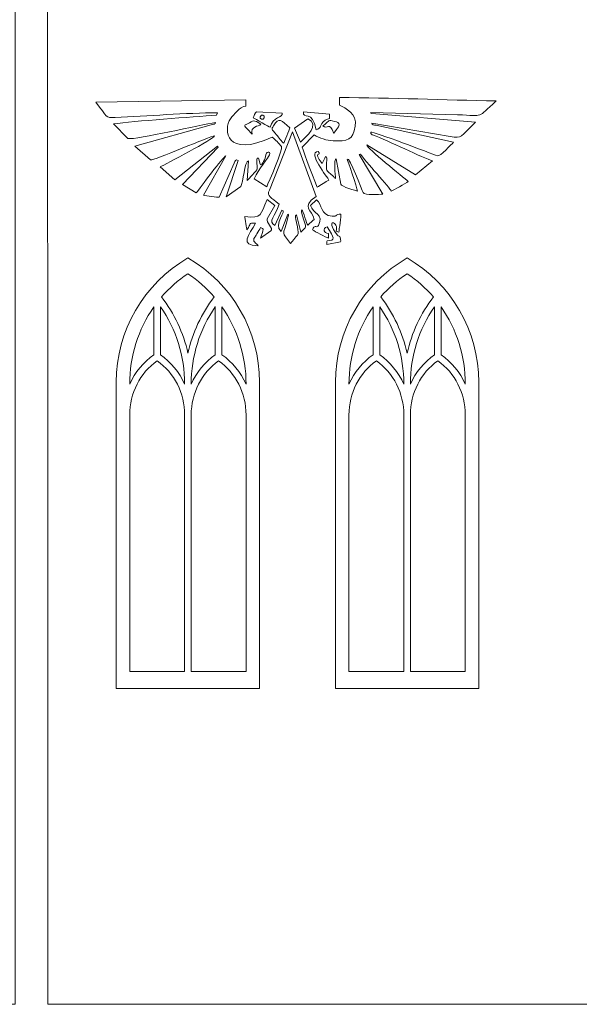
# Model space of a CAD drawing. Units: centimetres. Extents: x -30.9 to 49.4, y -17.8 to 18.
# Drawn here: x 0.5 to 5.3, y -17.6 to -9 of the extents above; entities that cross this region are included whole.
import ezdxf

# ---------------------------------------------------------------- set-up
doc = ezdxf.new("R2010")
doc.units = ezdxf.units.CM
doc.header["$MEASUREMENT"] = 0
doc.layers.add('layer 1', color=7, linetype='Continuous')

msp = doc.modelspace()

# ---------------------------------------------------------------- linework, layer by layer
at = {"layer": 'layer 1', "color": 250, "lineweight": 9}
msp.add_open_spline([(0.18991, -17.58254), (0.18991, -17.58254), (0.45124, -17.58254), (0.45124, -17.58254), (0.45124, -17.58254), (0.45124, -17.58254), (0.45012, -4.35485), (0.45012, -4.35485), (0.45012, -4.35485), (0.45012, -4.35485), (0.73068, -4.35485), (0.73068, -4.35485), (0.73068, -4.35485), (0.73068, -4.35485), (0.73486, -17.58254), (0.73486, -17.58254), (0.73486, -17.58254), (0.73486, -17.58254), (9.66835, -17.58254), (9.66835, -17.58254), (9.66835, -17.58254), (9.66835, -17.58254), (9.66852, -8.56473), (9.66852, -8.56473), (9.66852, -8.56473), (9.66852, -8.56473), (9.66852, -4.35485), (9.66852, -4.35485), (9.66852, -4.35485), (9.66852, -4.35485), (9.94908, -4.35485), (9.94908, -4.35485), (9.94908, -4.35485), (9.94908, -4.35485), (9.9535, -17.58254), (9.9535, -17.58254), (9.9535, -17.58254), (9.9535, -17.58254), (10.20991, -17.58254), (10.20991, -17.58254), (10.20991, -17.58254), (10.20991, -17.58254), (10.20991, -17.28194), (10.20991, -17.28194), (10.20991, -17.28194), (10.20991, -17.28194), (10.20991, -8.86514), (10.20991, -8.86514), (10.20991, -8.86514), (10.20991, -8.86514), (10.20991, -4.73543), (10.20991, -4.73543)], degree=3, knots=[0, 0, 0, 0, 0.0714286, 0.0714286, 0.0714286, 0.0714286, 0.1428571, 0.1428571, 0.1428571, 0.1428571, 0.2142857, 0.2142857, 0.2142857, 0.2142857, 0.2857143, 0.2857143, 0.2857143, 0.2857143, 0.3571429, 0.3571429, 0.3571429, 0.3571429, 0.4285714, 0.4285714, 0.4285714, 0.4285714, 0.5, 0.5, 0.5, 0.5, 0.5714286, 0.5714286, 0.5714286, 0.5714286, 0.6428571, 0.6428571, 0.6428571, 0.6428571, 0.7142857, 0.7142857, 0.7142857, 0.7142857, 0.7857143, 0.7857143, 0.7857143, 0.7857143, 0.8571429, 0.8571429, 0.8571429, 0.8571429, 1, 1, 1, 1], dxfattribs=at)
at = {"layer": 'layer 1', "color": 242, "lineweight": 9}
for points, knots in [([(1.42893, -10.06466), (1.50347, -10.0744), (2.06374, -9.94403), (2.19012, -9.92452), (2.19012, -9.92452), (2.18856, -9.93949), (2.17334, -9.93849), (2.15325, -9.94392), (2.15325, -9.94392), (2.15325, -9.94392), (1.49021, -10.12935), (1.49021, -10.12935), (1.49021, -10.12935), (1.49021, -10.12935), (1.62682, -10.24965), (1.62682, -10.24965), (1.62682, -10.24965), (1.64425, -10.25915), (2.15368, -10.0406), (2.18176, -10.03968), (2.18176, -10.03968), (2.1822, -10.06762), (1.75069, -10.28815), (1.70871, -10.31098), (1.70871, -10.31098), (1.70871, -10.31098), (1.83682, -10.42119), (1.83682, -10.42119), (1.83682, -10.42119), (1.83682, -10.42119), (2.20598, -10.1288), (2.20598, -10.1288), (2.20598, -10.1288), (2.20942, -10.13193), (2.2112, -10.13405), (2.21311, -10.13922), (2.21311, -10.13922), (2.21311, -10.13922), (1.90244, -10.46328), (1.90244, -10.46328), (1.90244, -10.46328), (1.90244, -10.46328), (2.02338, -10.53573), (2.02338, -10.53573), (2.02338, -10.53573), (2.0528, -10.49785), (2.25877, -10.21724), (2.27988, -10.21477), (2.27988, -10.21477), (2.27988, -10.21477), (2.0864, -10.55623), (2.0864, -10.55623), (2.0864, -10.55623), (2.10628, -10.55998), (2.209, -10.57604), (2.22286, -10.57431), (2.22286, -10.57431), (2.22286, -10.57431), (2.35287, -10.27664), (2.35287, -10.27664), (2.35287, -10.27664), (2.35974, -10.26077), (2.36536, -10.24156), (2.38621, -10.25373), (2.38621, -10.25373), (2.38621, -10.25373), (2.28259, -10.57062), (2.28259, -10.57062), (2.28259, -10.57062), (2.28259, -10.57062), (2.4098, -10.47945), (2.4098, -10.47945), (2.4098, -10.47945), (2.42946, -10.45038), (2.44246, -10.26081), (2.47541, -10.25812), (2.47541, -10.25812), (2.47541, -10.25812), (2.46506, -10.42829), (2.46506, -10.42829), (2.46506, -10.42829), (2.47929, -10.41268), (2.5488, -10.34387), (2.55142, -10.32569), (2.55142, -10.32569), (2.55378, -10.30927), (2.54534, -10.24106), (2.55179, -10.23341), (2.55179, -10.23341), (2.56714, -10.21528), (2.57531, -10.28397), (2.5812, -10.29258), (2.5812, -10.29258), (2.60939, -10.28146), (2.6257, -10.2181), (2.63066, -10.19658), (2.63066, -10.19658), (2.63537, -10.17616), (2.68073, -10.17279), (2.64962, -10.22061), (2.64962, -10.22061), (2.63594, -10.24163), (2.52463, -10.39621), (2.52576, -10.41466), (2.52576, -10.41466), (2.52576, -10.41466), (2.63475, -10.48372), (2.63475, -10.48372), (2.63475, -10.48372), (2.65087, -10.44298), (2.78066, -10.15428), (2.76349, -10.1343), (2.76349, -10.1343), (2.74076, -10.1079), (2.7089, -10.07271), (2.68278, -10.05129), (2.68278, -10.05129), (2.27889, -10.23882), (2.25469, -9.98648), (2.32096, -9.89196), (2.32096, -9.89196), (2.34776, -9.85374), (2.40159, -9.78994), (2.45215, -9.78142), (2.45215, -9.78142), (2.45215, -9.78142), (2.45221, -9.72672), (2.45221, -9.72672), (2.45221, -9.72672), (2.45221, -9.72672), (1.14941, -9.74706), (1.14941, -9.74706), (1.14941, -9.74706), (1.25417, -9.87906), (1.23269, -9.88592), (1.31841, -9.88159), (1.31841, -9.88159), (1.59369, -9.86823), (1.93897, -9.84191), (2.20818, -9.84038), (2.20818, -9.84038), (2.20818, -9.84038), (2.20007, -9.85971), (2.20007, -9.85971), (2.20007, -9.85971), (1.98899, -9.87791), (1.48139, -9.91084), (1.30264, -9.93699), (1.30264, -9.93699), (1.30264, -9.93699), (1.42893, -10.06466), (1.42893, -10.06466)], [0, 0, 0, 0, 0.025641, 0.025641, 0.025641, 0.025641, 0.0512821, 0.0512821, 0.0512821, 0.0512821, 0.0769231, 0.0769231, 0.0769231, 0.0769231, 0.1025641, 0.1025641, 0.1025641, 0.1025641, 0.1282051, 0.1282051, 0.1282051, 0.1282051, 0.1538462, 0.1538462, 0.1538462, 0.1538462, 0.1794872, 0.1794872, 0.1794872, 0.1794872, 0.2051282, 0.2051282, 0.2051282, 0.2051282, 0.2307692, 0.2307692, 0.2307692, 0.2307692, 0.2564103, 0.2564103, 0.2564103, 0.2564103, 0.2820513, 0.2820513, 0.2820513, 0.2820513, 0.3076923, 0.3076923, 0.3076923, 0.3076923, 0.3333333, 0.3333333, 0.3333333, 0.3333333, 0.3589744, 0.3589744, 0.3589744, 0.3589744, 0.3846154, 0.3846154, 0.3846154, 0.3846154, 0.4102564, 0.4102564, 0.4102564, 0.4102564, 0.4358974, 0.4358974, 0.4358974, 0.4358974, 0.4615385, 0.4615385, 0.4615385, 0.4615385, 0.4871795, 0.4871795, 0.4871795, 0.4871795, 0.5128205, 0.5128205, 0.5128205, 0.5128205, 0.5384615, 0.5384615, 0.5384615, 0.5384615, 0.5641026, 0.5641026, 0.5641026, 0.5641026, 0.5897436, 0.5897436, 0.5897436, 0.5897436, 0.6153846, 0.6153846, 0.6153846, 0.6153846, 0.6410256, 0.6410256, 0.6410256, 0.6410256, 0.6666667, 0.6666667, 0.6666667, 0.6666667, 0.6923077, 0.6923077, 0.6923077, 0.6923077, 0.7179487, 0.7179487, 0.7179487, 0.7179487, 0.7435897, 0.7435897, 0.7435897, 0.7435897, 0.7692308, 0.7692308, 0.7692308, 0.7692308, 0.7948718, 0.7948718, 0.7948718, 0.7948718, 0.8205128, 0.8205128, 0.8205128, 0.8205128, 0.8461538, 0.8461538, 0.8461538, 0.8461538, 0.8717949, 0.8717949, 0.8717949, 0.8717949, 0.8974359, 0.8974359, 0.8974359, 0.8974359, 0.9230769, 0.9230769, 0.9230769, 0.9230769, 0.9487179, 0.9487179, 0.9487179, 0.9487179, 1, 1, 1, 1]), ([(3.26794, -9.77436), (3.31698, -9.80036), (3.42212, -9.84783), (3.40402, -9.95536), (3.40402, -9.95536), (3.38287, -10.08096), (3.33663, -10.08683), (3.21101, -10.08381), (3.21101, -10.08381), (3.15614, -10.08249), (3.09454, -10.05915), (3.04612, -10.03288), (3.04612, -10.03288), (3.04612, -10.03288), (2.94189, -10.13922), (2.94189, -10.13922), (2.94189, -10.13922), (2.95384, -10.17234), (3.06794, -10.48068), (3.07252, -10.48617), (3.07252, -10.48617), (3.10006, -10.47279), (3.14879, -10.43681), (3.17458, -10.42625), (3.17458, -10.42625), (3.16627, -10.40286), (2.98248, -10.17889), (3.08177, -10.17657), (3.08177, -10.17657), (3.11462, -10.2209), (3.03266, -10.168), (3.11499, -10.28031), (3.11499, -10.28031), (3.12144, -10.27184), (3.1415, -10.23192), (3.14408, -10.2201), (3.14408, -10.2201), (3.16526, -10.22508), (3.15681, -10.23513), (3.15531, -10.27597), (3.15531, -10.27597), (3.15241, -10.35356), (3.14335, -10.32772), (3.21172, -10.39161), (3.21172, -10.39161), (3.21866, -10.39808), (3.22421, -10.40621), (3.23251, -10.40958), (3.23251, -10.40958), (3.23177, -10.38606), (3.21397, -10.23874), (3.23896, -10.23892), (3.23896, -10.23892), (3.23896, -10.23892), (3.27791, -10.46019), (3.27791, -10.46019), (3.27791, -10.46019), (3.28251, -10.48028), (3.41124, -10.51907), (3.42283, -10.52106), (3.42283, -10.52106), (3.42218, -10.48938), (3.3315, -10.24738), (3.33489, -10.24238), (3.33489, -10.24238), (3.35268, -10.21612), (3.46429, -10.51548), (3.47184, -10.53229), (3.47184, -10.53229), (3.4857, -10.56312), (3.61203, -10.54747), (3.64439, -10.54647), (3.64439, -10.54647), (3.64439, -10.54647), (3.43894, -10.20202), (3.43894, -10.20202), (3.43894, -10.20202), (3.43894, -10.20202), (3.44923, -10.19835), (3.44923, -10.19835), (3.44923, -10.19835), (3.48169, -10.25081), (3.71013, -10.49912), (3.71668, -10.5201), (3.71668, -10.5201), (3.73417, -10.51341), (3.8384, -10.45251), (3.86423, -10.43811), (3.86423, -10.43811), (3.82253, -10.40244), (3.50205, -10.1447), (3.5033, -10.11934), (3.5033, -10.11934), (3.5033, -10.11934), (3.9277, -10.37947), (3.9277, -10.37947), (3.9277, -10.37947), (3.9277, -10.37947), (4.07585, -10.25896), (4.07585, -10.25896), (4.07585, -10.25896), (3.9978, -10.23391), (3.67836, -10.07919), (3.56133, -10.0345), (3.56133, -10.0345), (3.54942, -10.02996), (3.5335, -10.02562), (3.53862, -10.00883), (3.53862, -10.00883), (3.5588, -9.99841), (4.06158, -10.1949), (4.11601, -10.21322), (4.11601, -10.21322), (4.14181, -10.22191), (4.23773, -10.1144), (4.25825, -10.0949), (4.25825, -10.0949), (4.25825, -10.0949), (3.5825, -9.94881), (3.5825, -9.94881), (3.5825, -9.94881), (3.56848, -9.94602), (3.54811, -9.94491), (3.54815, -9.92959), (3.54815, -9.92959), (3.54815, -9.92959), (4.22855, -10.04547), (4.22855, -10.04547), (4.22855, -10.04547), (4.33527, -10.06373), (4.31067, -10.05302), (4.44893, -9.92125), (4.44893, -9.92125), (4.44893, -9.92125), (3.54702, -9.84551), (3.54702, -9.84551), (3.54702, -9.84551), (3.53703, -9.84461), (3.53862, -9.84588), (3.53808, -9.83815), (3.53808, -9.83815), (3.53808, -9.83815), (4.29303, -9.85766), (4.29303, -9.85766), (4.29303, -9.85766), (4.53262, -9.86512), (4.45345, -9.89233), (4.62789, -9.7379), (4.62789, -9.7379), (4.17437, -9.72844), (3.71961, -9.70936), (3.26607, -9.70858), (3.26607, -9.70858), (3.26532, -9.73061), (3.2654, -9.75301), (3.26794, -9.77436)], [0, 0, 0, 0, 0.025, 0.025, 0.025, 0.025, 0.05, 0.05, 0.05, 0.05, 0.075, 0.075, 0.075, 0.075, 0.1, 0.1, 0.1, 0.1, 0.125, 0.125, 0.125, 0.125, 0.15, 0.15, 0.15, 0.15, 0.175, 0.175, 0.175, 0.175, 0.2, 0.2, 0.2, 0.2, 0.225, 0.225, 0.225, 0.225, 0.25, 0.25, 0.25, 0.25, 0.275, 0.275, 0.275, 0.275, 0.3, 0.3, 0.3, 0.3, 0.325, 0.325, 0.325, 0.325, 0.35, 0.35, 0.35, 0.35, 0.375, 0.375, 0.375, 0.375, 0.4, 0.4, 0.4, 0.4, 0.425, 0.425, 0.425, 0.425, 0.45, 0.45, 0.45, 0.45, 0.475, 0.475, 0.475, 0.475, 0.5, 0.5, 0.5, 0.5, 0.525, 0.525, 0.525, 0.525, 0.55, 0.55, 0.55, 0.55, 0.575, 0.575, 0.575, 0.575, 0.6, 0.6, 0.6, 0.6, 0.625, 0.625, 0.625, 0.625, 0.65, 0.65, 0.65, 0.65, 0.675, 0.675, 0.675, 0.675, 0.7, 0.7, 0.7, 0.7, 0.725, 0.725, 0.725, 0.725, 0.75, 0.75, 0.75, 0.75, 0.775, 0.775, 0.775, 0.775, 0.8, 0.8, 0.8, 0.8, 0.825, 0.825, 0.825, 0.825, 0.85, 0.85, 0.85, 0.85, 0.875, 0.875, 0.875, 0.875, 0.9, 0.9, 0.9, 0.9, 0.925, 0.925, 0.925, 0.925, 0.95, 0.95, 0.95, 0.95, 1, 1, 1, 1]), ([(2.51826, -9.88453), (2.53321, -9.89011), (2.65671, -9.96436), (2.6647, -9.96637), (2.6647, -9.96637), (2.68851, -9.8715), (2.77516, -9.88172), (2.76943, -9.84426), (2.76943, -9.84426), (2.76943, -9.84426), (2.5448, -9.83127), (2.5448, -9.83127), (2.5448, -9.83127), (2.53994, -9.83331), (2.51927, -9.87848), (2.51826, -9.88453)], [0, 0, 0, 0, 0.2, 0.2, 0.2, 0.2, 0.4, 0.4, 0.4, 0.4, 0.6, 0.6, 0.6, 0.6, 1, 1, 1, 1]), ([(3.06314, -9.9876), (3.11681, -9.97586), (3.08848, -9.94387), (3.14177, -9.90557), (3.14177, -9.90557), (3.15872, -9.8934), (3.16566, -9.89767), (3.18043, -9.89069), (3.18043, -9.89069), (3.18043, -9.89069), (3.17945, -9.85179), (3.17945, -9.85179), (3.17945, -9.85179), (3.17945, -9.85179), (2.95349, -9.83321), (2.95349, -9.83321), (2.95349, -9.83321), (2.94762, -9.90179), (3.03422, -9.81142), (3.06314, -9.9876)], [0, 0, 0, 0, 0.1666667, 0.1666667, 0.1666667, 0.1666667, 0.3333333, 0.3333333, 0.3333333, 0.3333333, 0.5, 0.5, 0.5, 0.5, 0.6666667, 0.6666667, 0.6666667, 0.6666667, 1, 1, 1, 1]), ([(2.50733, -10.02505), (2.48866, -9.9556), (2.56589, -9.96111), (2.58365, -9.93973), (2.58365, -9.93973), (2.51572, -9.89453), (2.52704, -9.91095), (2.46713, -9.93648), (2.46713, -9.93648), (2.43001, -9.9523), (2.43494, -9.94725), (2.49642, -10.0134), (2.49642, -10.0134), (2.50068, -10.01812), (2.50236, -10.02182), (2.50733, -10.02505)], [0, 0, 0, 0, 0.2, 0.2, 0.2, 0.2, 0.4, 0.4, 0.4, 0.4, 0.6, 0.6, 0.6, 0.6, 1, 1, 1, 1]), ([(2.58884, -9.86192), (2.60547, -9.85315), (2.62717, -9.8832), (2.60337, -9.89548), (2.60337, -9.89548), (2.58515, -9.90487), (2.56231, -9.8759), (2.58884, -9.86192)], [0, 0, 0, 0, 0.3333333, 0.3333333, 0.3333333, 0.3333333, 1, 1, 1, 1]), ([(2.78215, -10.10531), (2.78924, -10.09509), (2.83341, -9.98441), (2.83429, -9.97114), (2.83429, -9.97114), (2.76242, -9.90931), (2.74325, -9.86924), (2.69237, -9.95489), (2.69237, -9.95489), (2.67564, -9.98302), (2.67041, -9.97629), (2.72097, -10.03269), (2.72097, -10.03269), (2.73513, -10.04849), (2.76989, -10.09494), (2.78215, -10.10531)], [0, 0, 0, 0, 0.2, 0.2, 0.2, 0.2, 0.4, 0.4, 0.4, 0.4, 0.6, 0.6, 0.6, 0.6, 1, 1, 1, 1]), ([(2.87538, -9.97483), (2.87538, -9.97483), (2.92846, -10.09651), (2.92846, -10.09651), (2.92846, -10.09651), (2.97672, -10.04529), (3.10371, -9.94536), (2.99124, -9.8926), (2.99124, -9.8926), (2.99124, -9.8926), (2.87538, -9.97483), (2.87538, -9.97483)], [0, 0, 0, 0, 0.25, 0.25, 0.25, 0.25, 0.5, 0.5, 0.5, 0.5, 1, 1, 1, 1]), ([(3.12223, -9.95407), (3.15835, -9.98925), (3.18289, -9.91084), (3.21658, -10.01921), (3.21658, -10.01921), (3.21692, -10.01892), (3.21738, -10.01795), (3.2175, -10.01825), (3.2175, -10.01825), (3.29791, -9.92193), (3.25958, -9.9238), (3.20192, -9.91012), (3.20192, -9.91012), (3.17033, -9.90262), (3.17049, -9.91538), (3.12223, -9.95407)], [0, 0, 0, 0, 0.2, 0.2, 0.2, 0.2, 0.4, 0.4, 0.4, 0.4, 0.6, 0.6, 0.6, 0.6, 1, 1, 1, 1]), ([(2.8576, -10.00533), (2.8576, -10.00533), (2.65764, -10.51124), (2.65764, -10.51124), (2.65764, -10.51124), (2.63361, -10.5681), (2.67076, -10.57279), (2.74317, -10.63451), (2.74317, -10.63451), (2.70862, -10.74127), (2.63984, -10.78217), (2.70495, -10.81935), (2.70495, -10.81935), (2.70495, -10.81935), (2.76489, -10.68517), (2.76489, -10.68517), (2.76489, -10.68517), (2.81923, -10.69084), (2.68377, -10.80664), (2.76036, -10.87249), (2.76036, -10.87249), (2.76036, -10.87249), (2.81775, -10.7196), (2.81775, -10.7196), (2.81775, -10.7196), (2.82898, -10.73094), (2.82376, -10.73484), (2.81913, -10.75224), (2.81913, -10.75224), (2.77349, -10.92365), (2.75944, -10.86422), (2.84192, -10.97569), (2.84192, -10.97569), (2.92761, -10.86804), (2.9144, -10.9113), (2.89379, -10.79288), (2.89379, -10.79288), (2.88631, -10.7499), (2.87783, -10.74023), (2.89299, -10.72537), (2.89299, -10.72537), (2.89299, -10.72537), (2.93017, -10.87585), (2.93017, -10.87585), (2.93017, -10.87585), (2.98624, -10.82262), (2.97906, -10.85247), (2.94671, -10.73421), (2.94671, -10.73421), (2.93801, -10.70243), (2.92947, -10.69345), (2.94322, -10.68331), (2.94322, -10.68331), (2.94929, -10.69104), (2.98294, -10.80592), (2.99124, -10.8163), (2.99124, -10.8163), (3.01411, -10.79841), (3.03351, -10.77632), (3.04732, -10.76673), (3.04732, -10.76673), (3.03514, -10.68048), (2.9238, -10.66193), (3.0633, -10.56826), (3.0633, -10.56826), (3.0633, -10.56826), (2.8576, -10.00533), (2.8576, -10.00533)], [0, 0, 0, 0, 0.0555556, 0.0555556, 0.0555556, 0.0555556, 0.1111111, 0.1111111, 0.1111111, 0.1111111, 0.1666667, 0.1666667, 0.1666667, 0.1666667, 0.2222222, 0.2222222, 0.2222222, 0.2222222, 0.2777778, 0.2777778, 0.2777778, 0.2777778, 0.3333333, 0.3333333, 0.3333333, 0.3333333, 0.3888889, 0.3888889, 0.3888889, 0.3888889, 0.4444444, 0.4444444, 0.4444444, 0.4444444, 0.5, 0.5, 0.5, 0.5, 0.5555556, 0.5555556, 0.5555556, 0.5555556, 0.6111111, 0.6111111, 0.6111111, 0.6111111, 0.6666667, 0.6666667, 0.6666667, 0.6666667, 0.7222222, 0.7222222, 0.7222222, 0.7222222, 0.7777778, 0.7777778, 0.7777778, 0.7777778, 0.8333333, 0.8333333, 0.8333333, 0.8333333, 0.8888889, 0.8888889, 0.8888889, 0.8888889, 1, 1, 1, 1]), ([(2.57964, -10.92859), (2.57964, -10.92859), (2.67133, -10.86472), (2.67133, -10.86472), (2.67133, -10.86472), (2.6965, -10.84366), (2.62546, -10.79137), (2.63916, -10.76237), (2.63916, -10.76237), (2.63916, -10.76237), (2.70478, -10.64533), (2.70478, -10.64533), (2.70478, -10.64533), (2.70478, -10.64533), (2.6382, -10.59202), (2.6382, -10.59202), (2.6382, -10.59202), (2.5724, -10.73145), (2.60408, -10.75598), (2.44421, -10.74239), (2.44421, -10.74239), (2.44533, -10.75614), (2.45975, -10.85188), (2.46298, -10.85691), (2.46298, -10.85691), (2.5059, -10.79635), (2.46871, -10.79968), (2.53753, -10.79872), (2.53753, -10.79872), (2.48374, -10.89927), (2.39359, -10.995), (2.56002, -10.99578), (2.56002, -10.99578), (2.55129, -10.96773), (2.49858, -10.96604), (2.5331, -10.9167), (2.5331, -10.9167), (2.53846, -10.90903), (2.57893, -10.84486), (2.58208, -10.83508), (2.58208, -10.83508), (2.58906, -10.83876), (2.5978, -10.84572), (2.60364, -10.8497), (2.60364, -10.8497), (2.60444, -10.87284), (2.58529, -10.90723), (2.57964, -10.92859)], [0, 0, 0, 0, 0.0769231, 0.0769231, 0.0769231, 0.0769231, 0.1538462, 0.1538462, 0.1538462, 0.1538462, 0.2307692, 0.2307692, 0.2307692, 0.2307692, 0.3076923, 0.3076923, 0.3076923, 0.3076923, 0.3846154, 0.3846154, 0.3846154, 0.3846154, 0.4615385, 0.4615385, 0.4615385, 0.4615385, 0.5384615, 0.5384615, 0.5384615, 0.5384615, 0.6153846, 0.6153846, 0.6153846, 0.6153846, 0.6923077, 0.6923077, 0.6923077, 0.6923077, 0.7692308, 0.7692308, 0.7692308, 0.7692308, 0.8461538, 0.8461538, 0.8461538, 0.8461538, 1, 1, 1, 1]), ([(3.15887, -10.83061), (3.22427, -10.92794), (3.23248, -10.94906), (3.15958, -10.95234), (3.15958, -10.95234), (3.15407, -10.959), (3.15753, -10.97356), (3.15824, -10.98281), (3.15824, -10.98281), (3.15824, -10.98281), (3.27694, -10.96215), (3.27694, -10.96215), (3.27694, -10.96215), (3.28004, -10.95806), (3.27332, -10.92023), (3.26888, -10.91439), (3.26888, -10.91439), (3.26268, -10.90621), (3.25598, -10.91454), (3.24811, -10.90382), (3.24811, -10.90382), (3.13086, -10.74418), (3.26602, -10.78621), (3.23841, -10.86738), (3.23841, -10.86738), (3.23841, -10.86738), (3.26108, -10.8768), (3.26108, -10.8768), (3.26108, -10.8768), (3.26387, -10.85986), (3.28065, -10.73011), (3.27873, -10.72203), (3.27873, -10.72203), (3.22728, -10.71651), (3.25275, -10.74304), (3.20358, -10.73933), (3.20358, -10.73933), (3.09707, -10.73129), (3.12001, -10.63649), (3.06842, -10.59585), (3.06842, -10.59585), (3.06842, -10.59585), (3.01551, -10.6446), (3.01551, -10.6446), (3.01551, -10.6446), (3.03282, -10.7151), (3.13601, -10.72144), (3.08458, -10.81808), (3.08458, -10.81808), (3.07023, -10.84505), (3.05021, -10.81141), (3.03889, -10.84253), (3.03889, -10.84253), (3.0373, -10.8469), (3.03532, -10.85412), (3.03298, -10.85676), (3.03298, -10.85676), (3.0491, -10.87094), (3.14724, -10.92227), (3.17068, -10.9278), (3.17068, -10.9278), (3.17068, -10.9278), (3.17193, -10.88941), (3.17193, -10.88941), (3.17193, -10.88941), (3.12922, -10.8866), (3.11768, -10.84619), (3.15887, -10.83061)], [0, 0, 0, 0, 0.0555556, 0.0555556, 0.0555556, 0.0555556, 0.1111111, 0.1111111, 0.1111111, 0.1111111, 0.1666667, 0.1666667, 0.1666667, 0.1666667, 0.2222222, 0.2222222, 0.2222222, 0.2222222, 0.2777778, 0.2777778, 0.2777778, 0.2777778, 0.3333333, 0.3333333, 0.3333333, 0.3333333, 0.3888889, 0.3888889, 0.3888889, 0.3888889, 0.4444444, 0.4444444, 0.4444444, 0.4444444, 0.5, 0.5, 0.5, 0.5, 0.5555556, 0.5555556, 0.5555556, 0.5555556, 0.6111111, 0.6111111, 0.6111111, 0.6111111, 0.6666667, 0.6666667, 0.6666667, 0.6666667, 0.7222222, 0.7222222, 0.7222222, 0.7222222, 0.7777778, 0.7777778, 0.7777778, 0.7777778, 0.8333333, 0.8333333, 0.8333333, 0.8333333, 0.8888889, 0.8888889, 0.8888889, 0.8888889, 1, 1, 1, 1])]:
    msp.add_open_spline(points, degree=3, knots=knots, dxfattribs=at)
at = {"layer": 'layer 1', "color": 242, "lineweight": 5}
for points in [[(1.95033, -11.10115), (1.5658, -11.32314), (1.32788, -11.73449), (1.32788, -12.17847)], [(2.57192, -12.17847), (2.57192, -11.73449), (2.33485, -11.32314), (1.95033, -11.10115)], [(3.85413, -11.10115), (3.4696, -11.32314), (3.23168, -11.73449), (3.23168, -12.17847)], [(4.47572, -12.17847), (4.47572, -11.73449), (4.23865, -11.32314), (3.85413, -11.10115)]]:
    msp.add_open_spline(points, degree=3, dxfattribs=at)
at = {"layer": 'layer 1', "lineweight": 5}
for points in [[(1.95036, -11.23749), (1.86567, -11.29323), (1.78789, -11.36191), (1.72092, -11.43949)], [(2.17905, -11.43949), (2.11205, -11.36191), (2.03505, -11.29323), (1.95036, -11.23749)], [(3.85416, -11.23749), (3.76947, -11.29323), (3.69169, -11.36191), (3.62472, -11.43949)], [(4.08285, -11.43949), (4.01585, -11.36191), (3.93885, -11.29323), (3.85416, -11.23749)], [(1.72092, -11.43949), (1.83256, -11.5825), (1.91108, -11.74978), (1.95036, -11.92915)], [(1.95036, -11.92915), (1.98964, -11.74978), (2.06817, -11.5825), (2.17905, -11.43949)], [(3.62472, -11.43949), (3.73636, -11.5825), (3.81488, -11.74978), (3.85416, -11.92915)], [(3.85416, -11.92915), (3.89344, -11.74978), (3.97197, -11.5825), (4.08285, -11.43949)], [(1.65469, -11.52515), (1.51842, -11.71989), (1.44528, -11.95503), (1.44528, -12.19661)], [(1.71244, -11.52515), (1.71244, -11.52515), (1.71244, -11.94127), (1.71244, -11.94127)], [(1.92188, -12.19661), (1.92188, -11.95503), (1.84874, -11.71989), (1.71244, -11.52515)], [(2.18829, -11.52515), (2.05199, -11.71989), (1.97884, -11.95503), (1.97884, -12.19661)], [(2.24525, -11.52515), (2.24525, -11.52515), (2.24525, -11.94127), (2.24525, -11.94127)], [(2.45545, -12.19661), (2.45545, -11.95503), (2.3823, -11.71989), (2.24525, -11.52515)], [(3.55849, -11.52515), (3.42222, -11.71989), (3.34908, -11.95503), (3.34908, -12.19661)], [(3.61624, -11.52515), (3.61624, -11.52515), (3.61624, -11.94127), (3.61624, -11.94127)], [(3.82568, -12.19661), (3.82568, -11.95503), (3.75254, -11.71989), (3.61624, -11.52515)], [(4.09209, -11.52515), (3.95579, -11.71989), (3.88264, -11.95503), (3.88264, -12.19661)], [(4.14905, -11.52515), (4.14905, -11.52515), (4.14905, -11.94127), (4.14905, -11.94127)], [(4.35925, -12.19661), (4.35925, -11.95503), (4.2861, -11.71989), (4.14905, -11.52515)], [(1.44528, -12.19661), (1.49147, -12.09318), (1.56462, -12.00512), (1.65469, -11.94127)], [(1.71244, -11.94127), (1.80254, -12.00512), (1.8749, -12.09318), (1.92188, -12.19661)], [(1.97884, -12.19661), (2.02504, -12.09318), (2.09743, -12.00512), (2.18829, -11.94127)], [(2.24525, -11.94127), (2.33611, -12.00512), (2.4085, -12.09318), (2.45545, -12.19661)], [(3.34908, -12.19661), (3.39527, -12.09318), (3.46842, -12.00512), (3.55849, -11.94127)], [(3.61624, -11.94127), (3.70634, -12.00512), (3.7787, -12.09318), (3.82568, -12.19661)], [(3.88264, -12.19661), (3.92884, -12.09318), (4.00123, -12.00512), (4.09209, -11.94127)], [(4.14905, -11.94127), (4.23991, -12.00512), (4.3123, -12.09318), (4.35925, -12.19661)], [(1.68317, -11.99382), (1.53457, -12.09965), (1.44528, -12.27661), (1.44528, -12.46488)], [(1.92188, -12.46488), (1.92188, -12.27661), (1.83256, -12.09965), (1.68317, -11.99382)], [(2.21677, -11.99382), (2.06817, -12.09965), (1.97884, -12.27661), (1.97884, -12.46488)], [(2.45545, -12.46488), (2.45545, -12.27661), (2.36615, -12.09965), (2.21677, -11.99382)], [(3.58697, -11.99382), (3.43837, -12.09965), (3.34908, -12.27661), (3.34908, -12.46488)], [(3.82568, -12.46488), (3.82568, -12.27661), (3.73636, -12.09965), (3.58697, -11.99382)], [(4.12057, -11.99382), (3.97197, -12.09965), (3.88264, -12.27661), (3.88264, -12.46488)], [(4.35925, -12.46488), (4.35925, -12.27661), (4.26995, -12.09965), (4.12057, -11.99382)]]:
    msp.add_open_spline(points, degree=3, dxfattribs=at)
for points, knots in [([(1.65469, -11.94127), (1.65469, -11.94127), (1.65469, -11.52515), (1.65469, -11.52515), (1.65469, -11.52515), (1.65469, -11.52515), (1.65547, -11.52515), (1.65547, -11.52515)], [0, 0, 0, 0, 0.3333333, 0.3333333, 0.3333333, 0.3333333, 1, 1, 1, 1]), ([(2.18829, -11.94127), (2.18829, -11.94127), (2.18829, -11.52515), (2.18829, -11.52515), (2.18829, -11.52515), (2.18829, -11.52515), (2.18904, -11.52515), (2.18904, -11.52515)], [0, 0, 0, 0, 0.3333333, 0.3333333, 0.3333333, 0.3333333, 1, 1, 1, 1]), ([(3.55849, -11.94127), (3.55849, -11.94127), (3.55849, -11.52515), (3.55849, -11.52515), (3.55849, -11.52515), (3.55849, -11.52515), (3.55927, -11.52515), (3.55927, -11.52515)], [0, 0, 0, 0, 0.3333333, 0.3333333, 0.3333333, 0.3333333, 1, 1, 1, 1]), ([(4.09209, -11.94127), (4.09209, -11.94127), (4.09209, -11.52515), (4.09209, -11.52515), (4.09209, -11.52515), (4.09209, -11.52515), (4.09284, -11.52515), (4.09284, -11.52515)], [0, 0, 0, 0, 0.3333333, 0.3333333, 0.3333333, 0.3333333, 1, 1, 1, 1]), ([(1.44528, -12.46488), (1.44528, -12.46488), (1.44528, -14.69263), (1.44528, -14.69263), (1.44528, -14.69263), (1.44528, -14.69263), (1.92188, -14.69263), (1.92188, -14.69263), (1.92188, -14.69263), (1.92188, -14.69263), (1.92188, -12.46488), (1.92188, -12.46488)], [0, 0, 0, 0, 0.25, 0.25, 0.25, 0.25, 0.5, 0.5, 0.5, 0.5, 1, 1, 1, 1]), ([(1.97884, -12.46488), (1.97884, -12.46488), (1.97884, -14.69263), (1.97884, -14.69263), (1.97884, -14.69263), (1.97884, -14.69263), (2.45545, -14.69263), (2.45545, -14.69263), (2.45545, -14.69263), (2.45545, -14.69263), (2.45545, -12.46488), (2.45545, -12.46488), (2.45545, -12.46488), (2.45545, -12.46488), (2.45623, -12.46488), (2.45623, -12.46488)], [0, 0, 0, 0, 0.2, 0.2, 0.2, 0.2, 0.4, 0.4, 0.4, 0.4, 0.6, 0.6, 0.6, 0.6, 1, 1, 1, 1]), ([(3.34908, -12.46488), (3.34908, -12.46488), (3.34908, -14.69263), (3.34908, -14.69263), (3.34908, -14.69263), (3.34908, -14.69263), (3.82568, -14.69263), (3.82568, -14.69263), (3.82568, -14.69263), (3.82568, -14.69263), (3.82568, -12.46488), (3.82568, -12.46488)], [0, 0, 0, 0, 0.25, 0.25, 0.25, 0.25, 0.5, 0.5, 0.5, 0.5, 1, 1, 1, 1]), ([(3.88264, -12.46488), (3.88264, -12.46488), (3.88264, -14.69263), (3.88264, -14.69263), (3.88264, -14.69263), (3.88264, -14.69263), (4.35925, -14.69263), (4.35925, -14.69263), (4.35925, -14.69263), (4.35925, -14.69263), (4.35925, -12.46488), (4.35925, -12.46488), (4.35925, -12.46488), (4.35925, -12.46488), (4.36003, -12.46488), (4.36003, -12.46488)], [0, 0, 0, 0, 0.2, 0.2, 0.2, 0.2, 0.4, 0.4, 0.4, 0.4, 0.6, 0.6, 0.6, 0.6, 1, 1, 1, 1])]:
    msp.add_open_spline(points, degree=3, knots=knots, dxfattribs=at)
at = {"layer": 'layer 1', "color": 242, "lineweight": 5}
for points in [[(1.32788, -12.17847), (1.32788, -12.17847), (1.32788, -14.84081), (1.32788, -14.84081), (1.32788, -14.84081), (1.32788, -14.84081), (2.57192, -14.84081), (2.57192, -14.84081), (2.57192, -14.84081), (2.57192, -14.84081), (2.57192, -12.17847), (2.57192, -12.17847), (2.57192, -12.17847), (2.57192, -12.17847), (2.57277, -12.17847), (2.57277, -12.17847)], [(3.23168, -12.17847), (3.23168, -12.17847), (3.23168, -14.84081), (3.23168, -14.84081), (3.23168, -14.84081), (3.23168, -14.84081), (4.47572, -14.84081), (4.47572, -14.84081), (4.47572, -14.84081), (4.47572, -14.84081), (4.47572, -12.17847), (4.47572, -12.17847), (4.47572, -12.17847), (4.47572, -12.17847), (4.47657, -12.17847), (4.47657, -12.17847)]]:
    msp.add_open_spline(points, degree=3, knots=[0, 0, 0, 0, 0.2, 0.2, 0.2, 0.2, 0.4, 0.4, 0.4, 0.4, 0.6, 0.6, 0.6, 0.6, 1, 1, 1, 1], dxfattribs=at)

doc.saveas('drawing.dxf')
